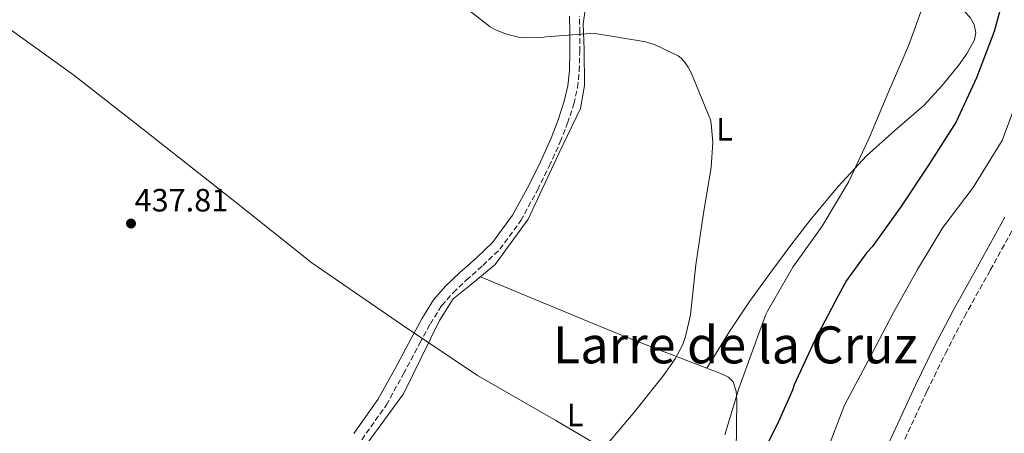
# Model space of a CAD drawing. Units: metres. Extents: x 603793 to 607232, y 4745410 to 4747774.
# Drawn here: x 606616 to 606923, y 4745660 to 4745789 of the extents above; entities that cross this region are included whole.
import ezdxf
from ezdxf.enums import TextEntityAlignment as Align

# ---------------------------------------------------------------- set-up
doc = ezdxf.new("R2010")
doc.units = ezdxf.units.M
doc.header["$MEASUREMENT"] = 0
doc.linetypes.add('DGN Style 3', pattern=[2.435890702152634, 1.739921930109024, -0.6959687720436097])
for name, color, linetype, lineweight in [('Acequia sin especificar', 4, 'Continuous', 0), ('Camino', 7, 'DGN Style 3', 0), ('Cota de punto acotado terreno', 7, 'Continuous', 0), ('Curva de nivel directora', 30, 'Continuous', 30), ('Curva de nivel intermedia', 30, 'Continuous', 0), ('Etiqueta de uso rústico', 92, 'Continuous', 0), ('Límite de Concejo', 7, 'Continuous', 0), ('Línea de cambio de uso (parcela vista)', 92, 'Continuous', 0), ('Margen derecho', 7, 'Continuous', 0), ('Punto acotado terreno (símbolo)', 7, 'Continuous', 0), ('Texto de rotulación de espacio menor sin especificar', 7, 'Continuous', 0)]:
    doc.layers.add(name, color=color, linetype=linetype, lineweight=lineweight)
doc.styles.add('Style-Arial', font='arial.ttf')

# ---------------------------------------------------------------- blocks, each defined once
blk = doc.blocks.new('5PATER')
at = {"layer": 'Punto acotado terreno (símbolo)', "linetype": 'Continuous', "lineweight": 0}
h = blk.add_hatch(color=51, dxfattribs=at)
edge = h.paths.add_edge_path()
edge.add_ellipse((0, 0), major_axis=(-0.1095731443231308, -0.1110710700762829), ratio=0.9994222409660317, start_angle=0, end_angle=360)

msp = doc.modelspace()

# ---------------------------------------------------------------- linework, layer by layer
at = {"layer": 'Acequia sin especificar', "color": 4, "linetype": 'Continuous', "lineweight": 0}
msp.add_polyline3d([(606792.7699999996, 4745796.980000001, 439.5800000000018), (606791.4299999997, 4745787.51, 439.4499999999971), (606791.75, 4745779.51, 439.1300000000047), (606791.8700000001, 4745768.310000001, 439.070000000007), (606790.6600000003, 4745761.210000001, 439.070000000007), (606783.8700000001, 4745747.189999999, 438.8699999999953), (606774.3399999999, 4745726.84, 438.75), (606764.0999999996, 4745712.699999999, 438.679999999993), (606756.1600000003, 4745706.230000001, 438.6199999999953), (606750.9800000006, 4745702.01, 438.6199999999953), (606746.75, 4745695.350000001, 438.679999999993), (606735.5499999998, 4745672.57, 438.3000000000029), (606722.6200000001, 4745654.779999999, 438.1100000000006), (606706.1799999997, 4745636.92, 437.5299999999989), (606694.1399999997, 4745623.869999999, 437.0800000000018), (606679.4900000002, 4745600.76, 436.9499999999971), (606669.3099999996, 4745581.109999999, 436.8899999999995), (606661.3700000001, 4745560.119999999, 436.8300000000018), (606659.7100000001, 4745550.33, 436.570000000007), (606656.7599999999, 4745542.970000001, 436.4400000000023), (606644.0300000003, 4745530.75, 435.9900000000052), (606624, 4745507.710000001, 435.8699999999953), (606601.2800000003, 4745484.279999999, 435.7400000000052)], dxfattribs=at)
at = {"layer": 'Camino', "color": 7, "linetype": 'DGN Style 3', "lineweight": 0}
for points in [[(606722.5499999992, 4745658.27, 437.7499999999999), (606730.2100000014, 4745669.09, 437.9299999999931), (606735.5399999978, 4745678.730000002, 438.1000000000057), (606740.6099999994, 4745688.280000002, 438.25), (606743.9099999988, 4745694.290000001, 438.279999999999), (606747.4200000024, 4745699.930000001, 438.25), (606750.9899999974, 4745703.970000002, 438.2200000000012), (606755.0799999977, 4745707.820000002, 438.1900000000024), (606760.2600000012, 4745712.440000001, 438.1900000000024), (606765.5599999985, 4745717.460000001, 438.1900000000024), (606772.0599999984, 4745726.359999999, 438.0800000000017), (606777.2399999974, 4745735.87, 438.1199999999955), (606780.920000001, 4745743.270000001, 438.3800000000046), (606784.3200000006, 4745750.810000001, 438.6399999999994), (606786.6200000007, 4745756.630000001, 438.8300000000018), (606788.5499999997, 4745762.650000002, 439.0200000000041), (606789.7199999986, 4745767.699999999, 439.0899999999965), (606790.2600000018, 4745772.82, 439.0800000000017), (606790.3899999993, 4745778.880000002, 439.0899999999965), (606790.4499999996, 4745784.890000002, 439.0800000000017), (606790.2699999985, 4745789.939999999, 439.1199999999955)], [(606890.5599999988, 4745656.270000001, 458.2100000000063), (606898.5100000015, 4745673.490000002, 458.0299999999989), (606904.2100000012, 4745685.08, 458.0899999999965), (606910.1299999978, 4745696.550000001, 458.1600000000035), (606918.1700000024, 4745710.99, 458.1600000000035), (606926.2399999967, 4745725.630000001, 458.1600000000035)]]:
    msp.add_polyline3d(points, dxfattribs=at)
at = {"layer": 'Curva de nivel directora', "color": 30, "linetype": 'Continuous', "lineweight": 30, "elevation": 450, "flags": 128}
msp.add_lwpolyline([(606923.2899999986, 4745799.630000001), (606919.3700000005, 4745785.130000001), (606913.9099999998, 4745770.760000002), (606907.4900000005, 4745757.02), (606898.9699999997, 4745743.580000003), (606890.3399999997, 4745730.600000001), (606881.4300000003, 4745718.25), (606879.7299999994, 4745716.460000002), (606873.4299999984, 4745707.77), (606870.8099999988, 4745702.939999999), (606863.5299999987, 4745689.180000001), (606857.1399999984, 4745675.310000001), (606856.6299999988, 4745673.66), (606851.8900000001, 4745663.210000001), (606845.0899999986, 4745649.770000001)], dxfattribs=at)
at = {"layer": 'Curva de nivel intermedia', "color": 30, "linetype": 'Continuous', "lineweight": 0, "flags": 128}
for points, elevation in [([(606898.1600000006, 4745795.920000001), (606892.6799999999, 4745780.63), (606886.5500000011, 4745766.55), (606880.5499999997, 4745752.279999998), (606874.1500000004, 4745738.470000001), (606865.8300000011, 4745724.679999999), (606856.7100000015, 4745711.939999998), (606848.79, 4745698.199999998), (606848.2699999993, 4745697.199999999), (606845.3800000013, 4745689.269999999), (606839.9400000009, 4745674.159999999), (606835.5700000012, 4745659.8)], 445), ([(606756.4200000011, 4745791.32), (606762.520000001, 4745786.58), (606763.9900000016, 4745785.719999999), (606767.2800000019, 4745784.390000001), (606771.1900000012, 4745783.380000001), (606773.7000000014, 4745783.130000001), (606778.7100000003, 4745783.300000001), (606779.8000000011, 4745783.49), (606795.0800000008, 4745784.579999999), (606795.860000001, 4745784.369999999), (606810.9800000018, 4745781.91), (606813.8899999999, 4745780.980000001), (606820.9800000021, 4745777.560000001), (606821.940000001, 4745776.820000002), (606823.0300000019, 4745775.67), (606824.1800000007, 4745774.039999999), (606825.1600000019, 4745772.119999998), (606831.0700000017, 4745757.649999999), (606831.3100000009, 4745756.579999999), (606831.7800000003, 4745750.630000001), (606831.2999999997, 4745742.96), (606828.7900000018, 4745727.92), (606826.4800000007, 4745712.600000001), (606824.9100000015, 4745697.079999999), (606823.3500000014, 4745690.34), (606822.3700000001, 4745687.7), (606820.1300000005, 4745683.41), (606816.5000000006, 4745678.24), (606807.0700000003, 4745666.369999999), (606796.0599999998, 4745653.52)], 440.0000000000002), ([(606927.360000001, 4745765.970000002), (606921.8300000012, 4745751.3), (606921.3300000007, 4745750.400000001), (606912.8300000002, 4745736.659999999), (606903.3500000008, 4745724.210000002), (606895.4699999995, 4745711.199999998), (606888.0800000001, 4745697.83), (606880.2100000001, 4745682.98), (606872.7700000012, 4745668.980000001), (606867.3100000008, 4745654.720000001)], 455.0000000000001)]:
    msp.add_lwpolyline(points, dxfattribs=dict(at, elevation=elevation))
at = {"layer": 'Límite de Concejo', "color": 7, "linetype": 'Continuous', "lineweight": 0}
msp.add_polyline3d([(606938.2399999984, 4745586.890000001, 457.61), (606871.5399999992, 4745600.109999999, 457.74), (606844.9100000003, 4745628.24, 451.16), (606819.0500000007, 4745642.960000001, 444.21), (606782.9800000006, 4745664.290000001, 439.44), (606758.6099999994, 4745678.199999999, 438.47), (606735.2199999989, 4745693.91, 438.19), (606707.0599999987, 4745713.210000001, 437.62), (606683.1000000016, 4745732.33, 437.72), (606655.2800000012, 4745754.180000001, 437.87), (606633, 4745771.560000001, 437.94), (606611.1400000006, 4745787.17, 437.76)], dxfattribs=at)
at = {"layer": 'Línea de cambio de uso (parcela vista)', "color": 92, "linetype": 'Continuous', "lineweight": 0}
for points in [[(606829.9101999998, 4745680.5305, 442.5299999999989), (606833.4500000002, 4745686.210000001, 442.8099999999977), (606836.9900000002, 4745691.9, 443.1000000000058), (606843.2599999999, 4745701.220000001, 443.2899999999936), (606849.8600000005, 4745710.33, 443.4199999999983), (606856.0800000001, 4745718.680000001, 443.8000000000029), (606862.4600000001, 4745726.9, 444.25), (606870.8099999996, 4745736.91, 444.8699999999953), (606879.6200000001, 4745746.49, 445.5899999999965), (606888.4900000002, 4745754.380000001, 446.3800000000047), (606897.4699999997, 4745762.17, 447.1900000000023), (606903.0300000003, 4745768.199999999, 447.7700000000041), (606908.29, 4745774.58, 448.3500000000058), (606911, 4745778.430000001, 448.5800000000018), (606913.2199999997, 4745782.52, 448.3500000000058), (606913.6399999997, 4745784.859999999, 448.0299999999989), (606913.0899999999, 4745787.26, 447.7100000000065), (606911.8799999999, 4745789.480000001, 447.3500000000058), (606910.0800000001, 4745791.350000001, 447), (606905.3600000005, 4745794.449999999, 446.5200000000041), (606900.29, 4745796.34, 446.1100000000006), (606894.3600000005, 4745797.369999999, 445.3099999999977), (606891.0598999998, 4745797.9793, 444.8632999999973)], [(606829.9101999998, 4745680.5305, 442.5258999999933), (606813.4900000002, 4745686.84, 440.6199999999953), (606804.75, 4745690.230000001, 439.5299999999989), (606796.0300000003, 4745693.75, 439), (606777.75, 4745701.34, 438.820000000007), (606759.4699999997, 4745708.930000001, 438.6499999999942)], [(606823.0499999998, 4745630, 447.6300000000047), (606827.8399999999, 4745629.27, 447.7299999999959), (606832.6399999997, 4745628.539999999, 447.8300000000018), (606834.5899999999, 4745628.460000001, 447.9199999999983), (606836.54, 4745628.730000001, 448.0299999999989), (606837.8899999997, 4745629.180000001, 448.0899999999965), (606838.6500000004, 4745630.140000001, 448.0899999999965), (606838.7599999999, 4745632.34, 447.8600000000006), (606838.7800000003, 4745634.550000001, 447.5800000000018), (606838.8200000003, 4745637.07, 450), (606838.9500000002, 4745644.470000001, 446.679999999993), (606839.0999999996, 4745654.390000001, 445.7899999999936), (606839.1900000004, 4745662.430000001, 445.0299999999989), (606839.2300000006, 4745670.460000001, 444.25), (606839.1200000001, 4745673.4, 443.570000000007), (606838.1399999997, 4745676.220000001, 442.9700000000012), (606836.7000000002, 4745677.67, 442.8999999999942), (606834.8799999999, 4745678.58, 442.8399999999965), (606832.9299999997, 4745679.359999999, 442.75), (606830.9800000006, 4745680.119999999, 442.6499999999942), (606829.9101999998, 4745680.5305, 442.5258999999933)]]:
    msp.add_polyline3d(points, dxfattribs=at)
at = {"layer": 'Margen derecho', "color": 7, "linetype": 'Continuous', "lineweight": 0}
for points in [[(606787.1700000005, 4745789.939999999, 439.1199999999955), (606787.3599999984, 4745784.850000001, 439.0800000000017), (606787.289999999, 4745778.930000001, 439.0899999999965), (606787.1700000005, 4745773.01, 439.0800000000017), (606786.6599999988, 4745768.210000001, 439.0899999999965), (606785.5700000002, 4745763.470000003, 439.0200000000041), (606783.7100000004, 4745757.67, 438.8300000000018), (606781.4699999986, 4745752.02, 438.6399999999994), (606778.1299999993, 4745744.59, 438.3800000000046), (606774.4999999994, 4745737.300000001, 438.1199999999955), (606769.4400000012, 4745728.020000001, 438.0800000000017), (606763.2299999995, 4745719.510000001, 438.1900000000024), (606758.1700000013, 4745714.720000001, 438.1900000000024), (606752.9899999979, 4745710.100000001, 438.1900000000024), (606748.7700000001, 4745706.12, 438.2200000000012), (606744.9300000002, 4745701.779999999, 438.25), (606741.2399999975, 4745695.850000001, 438.279999999999), (606737.8899999993, 4745689.750000002, 438.25), (606732.8199999998, 4745680.200000001, 438.1000000000057), (606727.5799999983, 4745670.740000002, 437.9299999999931), (606720.1000000016, 4745660.16, 437.7499999999999)], [(606886.9099999988, 4745657.940000001, 458.2100000000063), (606894.8799999994, 4745675.220000001, 458.0299999999989), (606900.6200000016, 4745686.890000001, 458.0899999999965), (606906.5899999995, 4745698.450000001, 458.1600000000035), (606914.6499999973, 4745712.930000001, 458.1600000000035), (606922.6600000005, 4745727.439999999, 458.1600000000035)]]:
    msp.add_polyline3d(points, dxfattribs=at)

# ---------------------------------------------------------------- block references
at = {"layer": 'Punto acotado terreno (símbolo)', "color": 7, "linetype": 'Continuous', "lineweight": 0, "xscale": 10, "yscale": 10, "zscale": 10}
msp.add_blockref('5PATER', (606650.7499999985, 4745725.45, 437.8099999999982), dxfattribs=at)

# ---------------------------------------------------------------- texts
at = {"layer": 'Cota de punto acotado terreno', "color": 7, "linetype": 'Continuous', "lineweight": 0, "style": 'Style-Arial'}
msp.add_text('437.81', height=7.000000000000002, dxfattribs=at).set_placement((606651.86, 4745729.199999999, 437.8099999999977))
at = {"layer": 'Etiqueta de uso rústico', "color": 92, "linetype": 'Continuous', "lineweight": 0, "style": 'Style-Arial'}
for p in [(606835.4315545935, 4745754.7398834, 440.3600000000006), (606788.9615545942, 4745665.979883402, 439.5800000000018)]:
    msp.add_text('L', height=7.000000000000002, rotation=359.9978, dxfattribs=at).set_placement(p, align=Align.MIDDLE_CENTER)
at = {"layer": 'Texto de rotulación de espacio menor sin especificar', "color": 7, "linetype": 'Continuous', "lineweight": 0, "style": 'Style-Arial'}
msp.add_text('Larre de la Cruz', height=11.5, dxfattribs=at).set_placement((606838.7849086185, 4745687.75001, 439.4400000000023), align=Align.MIDDLE_CENTER)

doc.saveas('drawing.dxf')
